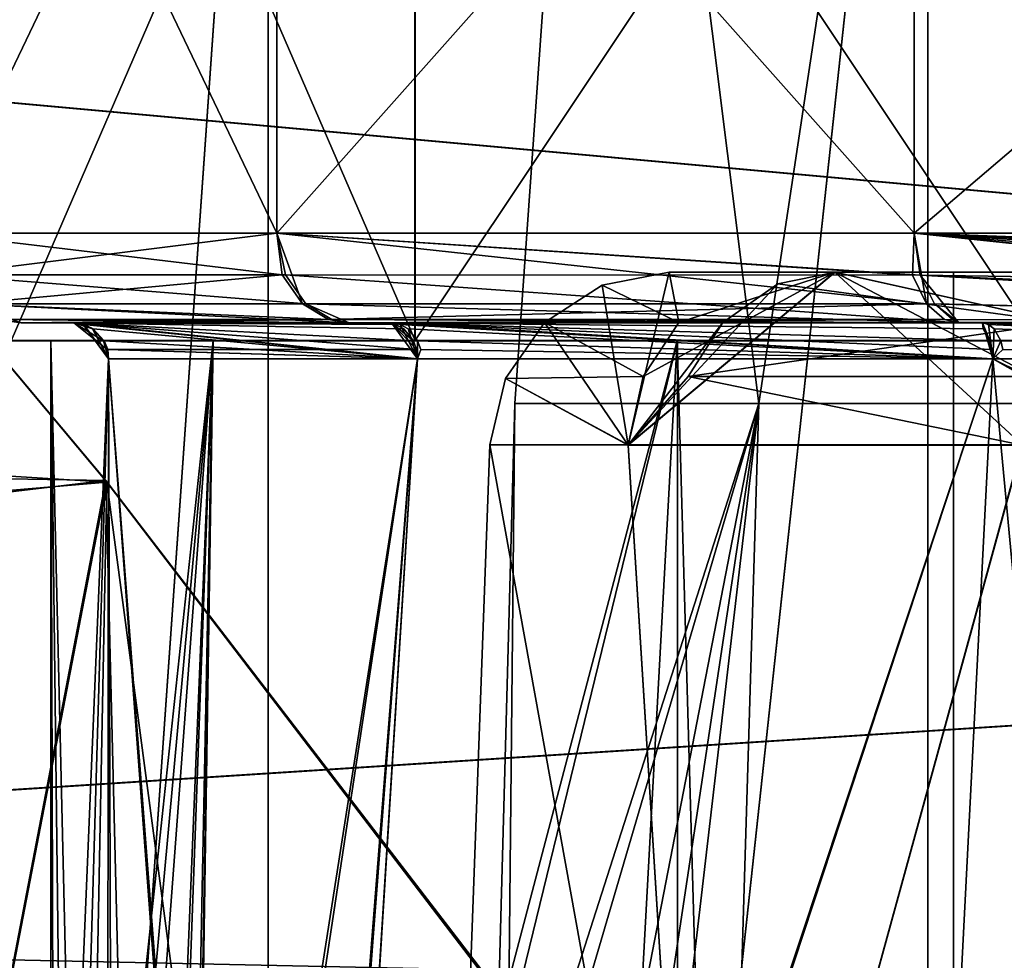
# Model space of a CAD drawing. Extents: x -38 to 76, y -186 to 393.
# Drawn here: x 49 to 55, y 7 to 13 of the extents above; entities that cross this region are included whole.
import ezdxf

# ---------------------------------------------------------------- set-up
doc = ezdxf.new("R2010")
doc.units = 0
doc.header["$MEASUREMENT"] = 0

msp = doc.modelspace()

# ---------------------------------------------------------------- linework, layer by layer
for points in [[(52.326805, 17.489038, -45.292484), (51.835754, 10.547087, -47.500099), (52.326813, 17.489046, -49.707687)], [(51.835754, 10.547087, -47.500099), (53.197437, 10.547068, -52.581795), (52.326813, 17.489046, -49.707687)], [(53.197414, 10.547052, -42.418396), (51.835754, 10.547087, -47.500099), (52.326805, 17.489038, -45.292484)], [(54.242458, 17.488997, -41.314381), (53.197414, 10.547052, -42.418396), (52.326805, 17.489038, -45.292484)], [(52.326813, 17.489046, -49.707687), (53.197437, 10.547068, -52.581795), (54.242485, 17.489016, -53.685783)], [(56.917435, 10.546974, -38.698288), (53.197414, 10.547052, -42.418396), (54.242458, 17.488997, -41.314381)], [(53.197437, 10.547068, -52.581795), (56.917473, 10.547001, -56.301888), (54.242485, 17.489016, -53.685783)], [(57.694386, 17.488924, -38.561577), (56.917435, 10.546974, -38.698288), (54.242458, 17.488997, -41.314381)], [(54.242485, 17.489016, -53.685783), (56.917473, 10.547001, -56.301888), (57.694424, 17.488951, -56.438576)], [(48.07254, -17.00646, -42.630581), (50.460506, 16.996975, -38.30994), (48.074722, 16.997278, -42.632088)], [(48.07254, -17.00646, -42.630581), (50.458328, -17.006763, -38.308434), (50.460506, 16.996975, -38.30994)], [(48.072937, -17.005632, -52.365639), (48.075119, 16.998106, -52.367146), (50.461254, 16.998535, -56.689716)], [(50.459076, -17.005203, -56.68821), (48.072937, -17.005632, -52.365639), (50.461254, 16.998535, -56.689716)], [(50.458328, -17.006763, -38.308434), (54.138878, 16.996794, -35.017342), (50.460506, 16.996975, -38.30994)], [(50.458328, -17.006763, -38.308434), (54.136696, -17.006945, -35.015831), (54.138878, 16.996794, -35.017342)], [(50.459076, -17.005203, -56.68821), (50.461254, 16.998535, -56.689716), (54.139893, 16.998911, -59.982967)], [(54.137714, -17.004827, -59.981461), (50.459076, -17.005203, -56.68821), (54.139893, 16.998911, -59.982967)], [(54.136696, -17.006945, -35.015831), (58.697803, 16.996754, -33.122898), (54.138878, 16.996794, -35.017342)], [(54.136696, -17.006945, -35.015831), (58.695621, -17.006985, -33.121391), (58.697803, 16.996754, -33.122898)], [(54.137714, -17.004827, -59.981461), (54.139893, 16.998911, -59.982967), (58.698975, 16.999195, -61.878216)], [(58.696793, -17.004543, -61.876709), (54.137714, -17.004827, -59.981461), (58.698975, 16.999195, -61.878216)], [(49.028481, 16.097231, -42.934471), (51.279366, 16.096949, -38.887249), (49.028149, 10.896659, -42.934242)], [(49.028149, 10.896659, -42.934242), (51.279366, 16.096949, -38.887249), (51.27903, 10.896376, -38.887016)], [(51.279732, 10.897837, -56.112244), (49.028854, 16.098005, -52.06485), (49.028519, 10.897433, -52.064621)], [(51.280067, 16.09841, -56.112473), (49.028854, 16.098005, -52.06485), (51.279732, 10.897837, -56.112244)], [(51.279366, 16.096949, -38.887249), (54.746319, 16.096779, -35.817059), (51.27903, 10.896376, -38.887016)], [(51.27903, 10.896376, -38.887016), (54.746319, 16.096779, -35.817059), (54.745987, 10.896207, -35.816826)], [(54.746937, 10.89819, -59.183044), (51.280067, 16.09841, -56.112473), (51.279732, 10.897837, -56.112244)], [(54.747269, 16.098763, -59.183277), (51.280067, 16.09841, -56.112473), (54.746937, 10.89819, -59.183044)], [(39.303745, 13.110282, 67.605095), (73.707893, 9.976267, 69.329903), (73.708466, 15.723879, 65.63575)], [(39.307095, 13.112125, 27.389299), (73.711487, 15.725541, 29.355059), (73.71154, 9.978269, 25.661861)], [(48.595112, 15.496149, -44.921097), (48.595192, 11.496225, -44.921104), (50.509144, 11.496181, -40.131298)], [(50.509068, 15.496103, -40.131294), (48.595112, 15.496149, -44.921097), (50.509144, 11.496181, -40.131298)], [(48.595123, 15.496157, -50.079098), (50.509098, 15.496126, -54.868893), (48.5952, 11.496233, -50.079102)], [(50.509098, 15.496126, -54.868893), (50.509174, 11.496204, -54.8689), (48.5952, 11.496233, -50.079102)], [(50.509068, 15.496103, -40.131294), (50.509144, 11.496181, -40.131298), (54.063766, 11.496107, -36.393692)], [(54.06369, 15.496031, -36.393684), (50.509068, 15.496103, -40.131294), (54.063766, 11.496107, -36.393692)], [(50.509098, 15.496126, -54.868893), (54.063736, 15.496061, -58.606483), (50.509174, 11.496204, -54.8689)], [(54.063736, 15.496061, -58.606483), (54.063812, 11.496141, -58.606491), (50.509174, 11.496204, -54.8689)], [(54.06369, 15.496031, -36.393684), (54.063766, 11.496107, -36.393692), (58.751472, 11.496014, -34.242081)], [(58.751396, 15.495935, -34.242073), (54.06369, 15.496031, -36.393684), (58.751472, 11.496014, -34.242081)], [(54.063736, 15.496061, -58.606483), (58.75145, 15.495977, -60.758076), (54.063812, 11.496141, -58.606491)], [(58.75145, 15.495977, -60.758076), (58.75153, 11.496054, -60.75808), (54.063812, 11.496141, -58.606491)], [(39.303745, 13.110282, 67.605095), (39.303284, 7.767173, 70.209976), (73.707893, 9.976267, 69.329903)], [(39.307068, 7.769255, 24.785309), (39.307095, 13.112125, 27.389299), (73.71154, 9.978269, 25.661861)], [(47.859825, 12.141227, -43.302101), (33.701244, 10.389227, -39.942532), (49.555046, 10.116727, -39.581814)], [(34.476845, 11.047121, -54.057835), (47.828983, 12.177038, -51.592804), (49.562363, 10.10775, -55.429714)], [(47.612022, -0.003524, -50.750019), (49.562363, 10.10775, -55.429714), (47.828983, 12.177038, -51.592804)], [(49.555046, 10.116727, -39.581814), (47.612053, -0.003534, -44.250019), (47.859825, 12.141227, -43.302101)], [(50.539948, 11.263386, -40.1898), (50.509144, 11.496181, -40.131298), (48.595192, 11.496225, -44.921104)], [(50.539948, 11.263386, -40.1898), (48.595192, 11.496225, -44.921104), (48.649593, 11.26343, -44.942604)], [(48.651604, 11.263437, -50.068302), (48.5952, 11.496233, -50.079102), (50.509174, 11.496204, -54.8689)], [(48.651604, 11.263437, -50.068302), (50.509174, 11.496204, -54.8689), (50.557579, 11.263407, -54.837898)], [(50.539948, 11.263386, -40.1898), (50.653248, 11.102386, -40.2621), (50.509144, 11.496181, -40.131298)], [(54.131676, 11.102314, -36.581192), (50.509144, 11.496181, -40.131298), (50.653248, 11.102386, -40.2621)], [(54.05307, 11.263313, -36.472191), (54.063766, 11.496107, -36.393692), (50.509144, 11.496181, -40.131298)], [(54.05307, 11.263313, -36.472191), (50.509144, 11.496181, -40.131298), (54.131676, 11.102314, -36.581192)], [(54.097218, 11.263344, -58.559692), (50.509174, 11.496204, -54.8689), (54.063812, 11.496141, -58.606491)], [(50.557579, 11.263407, -54.837898), (50.509174, 11.496204, -54.8689), (54.097218, 11.263344, -58.559692)], [(54.05307, 11.263313, -36.472191), (54.131676, 11.102314, -36.581192), (54.063766, 11.496107, -36.393692)], [(58.785881, 11.014723, -34.608482), (54.063766, 11.496107, -36.393692), (58.79908, 10.996023, -34.745384)], [(58.768978, 11.102221, -34.435383), (54.063766, 11.496107, -36.393692), (58.785881, 11.014723, -34.608482)], [(58.756477, 11.263418, -34.300583), (54.063766, 11.496107, -36.393692), (58.768978, 11.102221, -34.435383)], [(58.751472, 11.496014, -34.242081), (54.063766, 11.496107, -36.393692), (58.756477, 11.263418, -34.300583)], [(54.131676, 11.102314, -36.581192), (58.79908, 10.996023, -34.745384), (54.063766, 11.496107, -36.393692)], [(54.063812, 11.496141, -58.606491), (58.754032, 11.326057, -60.727581), (58.760433, 11.194458, -60.655682)], [(54.063812, 11.496141, -58.606491), (58.75153, 11.496054, -60.75808), (58.754032, 11.326057, -60.727581)], [(54.097218, 11.263344, -58.559692), (54.063812, 11.496141, -58.606491), (58.760433, 11.194458, -60.655682)], [(50.539948, 11.263386, -40.1898), (48.649593, 11.26343, -44.942604), (48.781593, 11.102428, -44.967903)], [(48.651604, 11.263437, -50.068302), (50.670677, 11.102407, -54.765297), (48.783607, 11.102436, -50.042904)], [(48.651604, 11.263437, -50.068302), (50.557579, 11.263407, -54.837898), (50.670677, 11.102407, -54.765297)], [(50.539948, 11.263386, -40.1898), (48.781593, 11.102428, -44.967903), (50.653248, 11.102386, -40.2621)], [(50.557579, 11.263407, -54.837898), (54.311817, 10.996145, -58.168991), (50.670677, 11.102407, -54.765297)], [(50.557579, 11.263407, -54.837898), (54.097218, 11.263344, -58.559692), (54.311817, 10.996145, -58.168991)], [(52.322414, 11.206421, -47.446629), (52.468536, 10.315395, -43.529449), (52.696651, 11.279091, -47.446617)], [(52.75034, 10.999161, -51.247986), (52.322414, 11.206421, -47.446629), (52.696651, 11.279091, -47.446617)], [(54.66539, 10.315777, -54.696304), (52.467842, 10.315823, -51.363663), (53.620995, 11.279219, -51.497803)], [(52.552029, 10.697351, -51.329182), (53.620995, 11.279219, -51.497803), (52.467842, 10.315823, -51.363663)], [(52.696651, 11.279091, -47.446617), (52.468536, 10.315395, -43.529449), (53.621712, 11.278776, -43.395355)], [(53.303093, 11.214193, -43.241947), (53.621712, 11.278776, -43.395355), (52.468536, 10.315395, -43.529449)], [(52.552029, 10.697351, -51.329182), (52.75034, 10.999161, -51.247986), (53.620995, 11.279219, -51.497803)], [(54.282825, 11.278929, -47.446552), (53.620995, 11.279219, -51.497803), (52.696651, 11.279091, -47.446617)], [(52.75034, 10.999161, -51.247986), (52.696651, 11.279091, -47.446617), (53.620995, 11.279219, -51.497803)], [(54.282825, 11.278929, -47.446552), (52.696651, 11.279091, -47.446617), (55.050705, 11.278667, -44.083488)], [(55.050705, 11.278667, -44.083488), (52.696651, 11.279091, -47.446617), (53.621712, 11.278776, -43.395355)], [(53.303093, 11.214193, -43.241947), (54.884232, 10.998352, -40.410801), (53.621712, 11.278776, -43.395355)], [(55.05011, 11.279034, -50.809559), (53.620995, 11.279219, -51.497803), (54.282825, 11.278929, -47.446552)], [(55.05011, 11.279034, -50.809559), (56.211491, 11.279129, -54.74662), (53.620995, 11.279219, -51.497803)], [(54.882988, 10.999119, -54.482216), (53.620995, 11.279219, -51.497803), (56.211491, 11.279129, -54.74662)], [(54.730175, 10.697309, -54.632622), (54.66539, 10.315777, -54.696304), (53.620995, 11.279219, -51.497803)], [(54.730175, 10.697309, -54.632622), (53.620995, 11.279219, -51.497803), (54.882988, 10.999119, -54.482216)], [(55.050705, 11.278667, -44.083488), (53.621712, 11.278776, -43.395355), (56.212784, 11.278332, -40.146332)], [(54.884232, 10.998352, -40.410801), (56.212784, 11.278332, -40.146332), (53.621712, 11.278776, -43.395355)], [(54.097218, 11.263344, -58.559692), (58.776134, 11.055162, -60.491581), (58.799137, 10.996061, -60.254784)], [(54.097218, 11.263344, -58.559692), (58.760433, 11.194458, -60.655682), (58.776134, 11.055162, -60.491581)], [(54.097218, 11.263344, -58.559692), (54.175419, 11.102346, -58.450291), (54.311817, 10.996145, -58.168991)], [(54.097218, 11.263344, -58.559692), (58.799137, 10.996061, -60.254784), (54.175419, 11.102346, -58.450291)], [(54.282825, 11.278929, -47.446552), (54.284012, -6.923073, -47.445194), (55.05011, 11.279034, -50.809559)], [(55.050705, 11.278667, -44.083488), (54.284012, -6.923073, -47.445194), (54.282825, 11.278929, -47.446552)], [(54.284012, -6.923073, -47.445194), (55.051296, -6.92297, -50.808197), (55.05011, 11.279034, -50.809559)], [(55.051891, -6.923336, -44.08213), (54.284012, -6.923073, -47.445194), (55.050705, 11.278667, -44.083488)], [(52.002594, 10.999031, -47.446625), (52.468536, 10.315395, -43.529449), (52.322414, 11.206421, -47.446629)], [(52.75034, 10.999161, -51.247986), (52.002594, 10.999031, -47.446625), (52.322414, 11.206421, -47.446629)], [(52.996387, 10.99869, -43.094124), (53.303093, 11.214193, -43.241947), (52.468536, 10.315395, -43.529449)], [(52.996387, 10.99869, -43.094124), (54.884232, 10.998352, -40.410801), (53.303093, 11.214193, -43.241947)], [(48.781593, 11.102428, -44.967903), (48.783607, 11.102436, -50.042904), (49.084202, 10.996233, -49.974304)], [(48.781593, 11.102428, -44.967903), (49.084202, 10.996233, -49.974304), (48.950592, 11.015028, -45.000301)], [(50.798347, 11.014984, -40.354599), (48.781593, 11.102428, -44.967903), (48.950592, 11.015028, -45.000301)], [(50.653248, 11.102386, -40.2621), (48.781593, 11.102428, -44.967903), (50.798347, 11.014984, -40.354599)], [(48.783607, 11.102436, -50.042904), (50.670677, 11.102407, -54.765297), (50.913078, 10.996204, -54.572399)], [(48.783607, 11.102436, -50.042904), (48.952606, 11.015036, -50.010303), (49.084202, 10.996233, -49.974304)], [(48.783607, 11.102436, -50.042904), (50.913078, 10.996204, -54.572399), (48.952606, 11.015036, -50.010303)], [(54.131676, 11.102314, -36.581192), (50.653248, 11.102386, -40.2621), (50.798347, 11.014984, -40.354599)], [(50.670677, 11.102407, -54.765297), (50.815578, 11.015007, -54.672398), (50.913078, 10.996204, -54.572399)], [(50.670677, 11.102407, -54.765297), (54.311817, 10.996145, -58.168991), (50.815578, 11.015007, -54.672398)], [(54.131676, 11.102314, -36.581192), (50.798347, 11.014984, -40.354599), (54.232273, 11.014914, -36.720894)], [(54.131676, 11.102314, -36.581192), (54.232273, 11.014914, -36.720894), (58.79908, 10.996023, -34.745384)], [(54.175419, 11.102346, -58.450291), (58.799137, 10.996061, -60.254784), (54.275417, 11.014944, -58.310291)], [(54.175419, 11.102346, -58.450291), (54.275417, 11.014944, -58.310291), (54.311817, 10.996145, -58.168991)], [(31.418139, 8.569232, -57.072525), (34.476845, 11.047121, -54.057835), (49.562363, 10.10775, -55.429714)], [(48.950592, 11.015028, -45.000301), (49.084202, 10.996233, -49.974304), (49.08419, 10.996225, -45.025902)], [(50.798347, 11.014984, -40.354599), (48.950592, 11.015028, -45.000301), (49.08419, 10.996225, -45.025902)], [(48.952606, 11.015036, -50.010303), (50.913078, 10.996204, -54.572399), (49.084202, 10.996233, -49.974304)], [(50.798347, 11.014984, -40.354599), (49.08419, 10.996225, -45.025902), (50.913048, 10.996183, -40.427799)], [(49.084202, 10.996233, -49.974304), (49.376797, 10.996227, -49.907303), (49.08419, 10.996225, -45.025902)], [(49.08419, 10.996225, -45.025902), (49.376797, 10.996227, -49.907303), (49.376785, 10.996222, -45.092903)], [(50.913048, 10.996183, -40.427799), (49.08419, 10.996225, -45.025902), (51.148643, 10.99618, -40.616299)], [(49.08419, 10.996225, -45.025902), (49.376785, 10.996222, -45.092903), (51.148643, 10.99618, -40.616299)], [(50.913078, 10.996204, -54.572399), (51.14867, 10.996201, -54.3839), (49.084202, 10.996233, -49.974304)], [(49.084202, 10.996233, -49.974304), (51.14867, 10.996201, -54.3839), (49.376797, 10.996227, -49.907303)], [(49.376797, 10.996227, -49.907303), (49.430386, 10.98782, -45.118504), (49.376785, 10.996222, -45.092903)], [(49.430386, 10.98782, -45.118504), (49.482483, 10.962919, -45.128403), (49.376785, 10.996222, -45.092903)], [(49.482483, 10.962919, -45.128403), (49.543785, 10.896818, -45.140003), (49.376785, 10.996222, -45.092903)], [(49.543785, 10.896818, -45.140003), (49.563583, 10.84852, -45.143703), (49.376785, 10.996222, -45.092903)], [(49.376785, 10.996222, -45.092903), (51.172943, 10.98778, -40.685497), (51.148643, 10.99618, -40.616299)], [(49.376785, 10.996222, -45.092903), (51.217743, 10.962879, -40.713699), (51.172943, 10.98778, -40.685497)], [(49.376785, 10.996222, -45.092903), (51.270542, 10.896778, -40.746899), (51.217743, 10.962879, -40.713699)], [(49.563583, 10.84852, -45.143703), (51.287643, 10.84848, -40.757698), (49.376785, 10.996222, -45.092903)], [(49.376785, 10.996222, -45.092903), (51.287643, 10.84848, -40.757698), (51.270542, 10.896778, -40.746899)], [(51.293571, 10.7962, -54.2388), (49.376797, 10.996227, -49.907303), (51.14867, 10.996201, -54.3839)], [(51.293571, 10.7962, -54.2388), (49.433296, 10.987827, -49.896603), (49.376797, 10.996227, -49.907303)], [(49.433296, 10.987827, -49.896603), (49.430386, 10.98782, -45.118504), (49.376797, 10.996227, -49.907303)], [(49.570496, 10.796227, -49.855202), (49.430386, 10.98782, -45.118504), (49.433296, 10.987827, -49.896603)], [(49.570496, 10.796227, -49.855202), (49.482483, 10.962919, -45.128403), (49.430386, 10.98782, -45.118504)], [(49.433296, 10.987827, -49.896603), (49.485294, 10.962927, -49.8866), (49.570496, 10.796227, -49.855202)], [(51.293571, 10.7962, -54.2388), (49.485294, 10.962927, -49.8866), (49.433296, 10.987827, -49.896603)], [(54.232273, 11.014914, -36.720894), (50.798347, 11.014984, -40.354599), (50.913048, 10.996183, -40.427799)], [(50.815578, 11.015007, -54.672398), (54.311817, 10.996145, -58.168991), (50.913078, 10.996204, -54.572399)], [(54.232273, 11.014914, -36.720894), (50.913048, 10.996183, -40.427799), (54.311771, 10.996113, -36.831192)], [(50.913048, 10.996183, -40.427799), (54.443569, 10.996111, -37.106091), (54.311771, 10.996113, -36.831192)], [(50.913048, 10.996183, -40.427799), (51.148643, 10.99618, -40.616299), (54.443569, 10.996111, -37.106091)], [(50.913078, 10.996204, -54.572399), (54.443615, 10.996141, -57.894093), (51.14867, 10.996201, -54.3839)], [(50.913078, 10.996204, -54.572399), (54.311817, 10.996145, -58.168991), (54.443615, 10.996141, -57.894093)], [(51.293545, 10.796181, -40.761398), (54.500874, 10.796114, -37.311993), (51.148643, 10.99618, -40.616299)], [(51.172943, 10.98778, -40.685497), (51.217743, 10.962879, -40.713699), (51.148643, 10.99618, -40.616299)], [(51.217743, 10.962879, -40.713699), (51.270542, 10.896778, -40.746899), (51.148643, 10.99618, -40.616299)], [(51.148643, 10.99618, -40.616299), (51.287643, 10.84848, -40.757698), (51.293545, 10.796181, -40.761398)], [(51.270542, 10.896778, -40.746899), (51.287643, 10.84848, -40.757698), (51.148643, 10.99618, -40.616299)], [(51.148643, 10.99618, -40.616299), (54.447773, 10.962812, -37.239891), (54.443569, 10.996111, -37.106091)], [(51.148643, 10.99618, -40.616299), (54.484772, 10.896711, -37.290192), (54.447773, 10.962812, -37.239891)], [(51.148643, 10.99618, -40.616299), (54.496674, 10.848413, -37.306393), (54.484772, 10.896711, -37.290192)], [(54.500874, 10.796114, -37.311993), (54.496674, 10.848413, -37.306393), (51.148643, 10.99618, -40.616299)], [(54.500916, 10.796144, -57.68819), (51.14867, 10.996201, -54.3839), (54.443615, 10.996141, -57.894093)], [(54.500916, 10.796144, -57.68819), (51.19717, 10.987799, -54.3531), (51.14867, 10.996201, -54.3839)], [(51.14867, 10.996201, -54.3839), (51.19717, 10.987799, -54.3531), (51.293571, 10.7962, -54.2388)], [(54.500916, 10.796144, -57.68819), (51.241871, 10.9629, -54.324699), (51.19717, 10.987799, -54.3531)], [(51.19717, 10.987799, -54.3531), (51.241871, 10.9629, -54.324699), (51.293571, 10.7962, -54.2388)], [(51.783588, 10.687019, -47.446609), (52.468536, 10.315395, -43.529449), (52.002594, 10.999031, -47.446625)], [(52.552029, 10.697351, -51.329182), (51.783588, 10.687019, -47.446609), (52.002594, 10.999031, -47.446625)], [(52.552029, 10.697351, -51.329182), (52.002594, 10.999031, -47.446625), (52.75034, 10.999161, -51.247986)], [(52.803192, 10.696873, -43.001095), (52.996387, 10.99869, -43.094124), (52.468536, 10.315395, -43.529449)], [(52.803192, 10.696873, -43.001095), (54.884232, 10.998352, -40.410801), (52.996387, 10.99869, -43.094124)], [(52.803192, 10.696873, -43.001095), (54.731449, 10.696524, -40.260365), (54.884232, 10.998352, -40.410801)], [(54.232273, 11.014914, -36.720894), (54.311771, 10.996113, -36.831192), (58.79908, 10.996023, -34.745384)], [(54.275417, 11.014944, -58.310291), (58.799137, 10.996061, -60.254784), (54.311817, 10.996145, -58.168991)], [(54.311771, 10.996113, -36.831192), (58.799084, 10.996025, -35.054882), (58.79908, 10.996023, -34.745384)], [(54.443569, 10.996111, -37.106091), (58.799084, 10.996025, -35.054882), (54.311771, 10.996113, -36.831192)], [(54.311817, 10.996145, -58.168991), (58.799133, 10.996061, -59.945282), (54.443615, 10.996141, -57.894093)], [(54.311817, 10.996145, -58.168991), (58.799137, 10.996061, -60.254784), (58.799133, 10.996061, -59.945282)], [(54.500874, 10.796114, -37.311993), (58.747688, 10.796028, -35.275082), (54.443569, 10.996111, -37.106091)], [(54.447773, 10.962812, -37.239891), (54.484772, 10.896711, -37.290192), (54.443569, 10.996111, -37.106091)], [(54.484772, 10.896711, -37.290192), (54.496674, 10.848413, -37.306393), (54.443569, 10.996111, -37.106091)], [(54.443569, 10.996111, -37.106091), (54.496674, 10.848413, -37.306393), (54.500874, 10.796114, -37.311993)], [(54.443569, 10.996111, -37.106091), (58.711082, 10.987625, -35.137383), (58.799084, 10.996025, -35.054882)], [(54.443569, 10.996111, -37.106091), (58.724686, 10.962727, -35.188583), (58.711082, 10.987625, -35.137383)], [(54.443569, 10.996111, -37.106091), (58.740685, 10.896626, -35.248882), (58.724686, 10.962727, -35.188583)], [(54.443569, 10.996111, -37.106091), (58.745888, 10.848328, -35.268383), (58.740685, 10.896626, -35.248882)], [(58.747688, 10.796028, -35.275082), (58.745888, 10.848328, -35.268383), (54.443569, 10.996111, -37.106091)], [(58.747738, 10.796064, -59.725082), (54.443615, 10.996141, -57.894093), (58.753937, 10.886662, -59.751083)], [(58.753937, 10.886662, -59.751083), (54.443615, 10.996141, -57.894093), (58.771435, 10.960962, -59.82518)], [(58.771435, 10.960962, -59.82518), (54.443615, 10.996141, -57.894093), (58.784737, 10.986761, -59.882381)], [(58.784737, 10.986761, -59.882381), (54.443615, 10.996141, -57.894093), (58.799133, 10.996061, -59.945282)], [(58.747738, 10.796064, -59.725082), (54.477413, 10.987741, -57.847591), (54.443615, 10.996141, -57.894093)], [(54.443615, 10.996141, -57.894093), (54.477413, 10.987741, -57.847591), (54.500916, 10.796144, -57.68819)], [(54.477413, 10.987741, -57.847591), (54.508514, 10.962843, -57.804691), (54.500916, 10.796144, -57.68819)], [(58.747738, 10.796064, -59.725082), (54.508514, 10.962843, -57.804691), (54.477413, 10.987741, -57.847591)], [(49.570496, 10.796227, -49.855202), (49.543785, 10.896818, -45.140003), (49.482483, 10.962919, -45.128403)], [(49.485294, 10.962927, -49.8866), (49.546593, 10.896826, -49.874901), (49.570496, 10.796227, -49.855202)], [(51.293571, 10.7962, -54.2388), (49.546593, 10.896826, -49.874901), (49.485294, 10.962927, -49.8866)], [(51.241871, 10.9629, -54.324699), (51.294571, 10.896797, -54.291199), (51.293571, 10.7962, -54.2388)], [(54.500916, 10.796144, -57.68819), (51.294571, 10.896797, -54.291199), (51.241871, 10.9629, -54.324699)], [(54.508514, 10.962843, -57.804691), (54.545216, 10.89674, -57.754192), (54.500916, 10.796144, -57.68819)], [(58.747738, 10.796064, -59.725082), (54.545216, 10.89674, -57.754192), (54.508514, 10.962843, -57.804691)], [(49.028519, 10.897433, -52.064621), (48.248447, 10.897026, -47.499363), (49.248558, 10.897053, -47.499451)], [(49.248558, 10.897053, -47.499451), (48.248447, 10.897026, -47.499363), (49.028149, 10.896659, -42.934242)], [(49.248558, 10.897053, -47.499451), (49.028149, 10.896659, -42.934242), (50.153866, 10.896676, -42.779922)], [(50.153866, 10.896676, -42.779922), (49.028149, 10.896659, -42.934242), (51.27903, 10.896376, -38.887016)], [(51.279732, 10.897837, -56.112244), (49.028519, 10.897433, -52.064621), (50.154251, 10.897477, -52.219139)], [(50.154251, 10.897477, -52.219139), (49.028519, 10.897433, -52.064621), (49.248558, 10.897053, -47.499451)], [(49.435585, 3.032708, -45.319836), (49.248085, 3.546245, -47.499123), (49.248558, 10.897053, -47.499451)], [(49.248085, 3.546245, -47.499123), (49.271217, 3.486704, -48.265022), (49.248558, 10.897053, -47.499451)], [(49.340641, 3.300651, -49.03212), (50.154251, 10.897477, -52.219139), (49.248558, 10.897053, -47.499451)], [(49.435585, 3.032708, -45.319836), (49.248558, 10.897053, -47.499451), (50.153866, 10.896676, -42.779922)], [(49.271217, 3.486704, -48.265022), (49.340641, 3.300651, -49.03212), (49.248558, 10.897053, -47.499451)], [(49.340641, 3.300651, -49.03212), (49.541775, 2.711992, -50.219463), (50.154251, 10.897477, -52.219139)], [(49.817574, 1.659633, -43.729904), (49.435585, 3.032708, -45.319836), (50.153866, 10.896676, -42.779922)], [(49.541775, 2.711992, -50.219463), (49.782482, 1.82478, -51.151768), (50.154251, 10.897477, -52.219139)], [(49.570496, 10.796227, -49.855202), (49.563583, 10.84852, -45.143703), (49.543785, 10.896818, -45.140003)], [(49.546593, 10.896826, -49.874901), (49.566395, 10.848526, -49.871201), (49.570496, 10.796227, -49.855202)], [(51.293571, 10.7962, -54.2388), (49.566395, 10.848526, -49.871201), (49.546593, 10.896826, -49.874901)], [(49.782482, 1.82478, -51.151768), (49.951256, 0.803617, -51.675404), (50.154251, 10.897477, -52.219139)], [(49.981892, 0.408358, -43.234299), (49.817574, 1.659633, -43.729904), (50.153866, 10.896676, -42.779922)], [(49.951256, 0.803617, -51.675404), (49.982185, -0.416609, -51.763763), (50.154251, 10.897477, -52.219139)], [(52.741684, 10.896401, -38.730927), (49.981892, 0.408358, -43.234299), (50.153866, 10.896676, -42.779922)], [(52.741684, 10.896401, -38.730927), (51.220509, -17.00654, -40.683105), (49.981892, 0.408358, -43.234299)], [(49.982185, -0.416609, -51.763763), (52.742397, 10.897889, -56.268593), (50.154251, 10.897477, -52.219139)], [(49.982185, -0.416609, -51.763763), (52.740608, -17.005178, -56.267357), (52.742397, 10.897889, -56.268593)], [(50.153866, 10.896676, -42.779922), (51.27903, 10.896376, -38.887016), (52.741684, 10.896401, -38.730927)], [(52.742397, 10.897889, -56.268593), (51.279732, 10.897837, -56.112244), (50.154251, 10.897477, -52.219139)], [(53.542053, -17.006712, -37.953861), (51.220509, -17.00654, -40.683105), (52.741684, 10.896401, -38.730927)], [(52.741684, 10.896401, -38.730927), (51.27903, 10.896376, -38.887016), (54.745987, 10.896207, -35.816826)], [(54.746937, 10.89819, -59.183044), (51.279732, 10.897837, -56.112244), (52.742397, 10.897889, -56.268593)], [(51.294571, 10.896797, -54.291199), (51.311668, 10.848499, -54.280399), (51.293571, 10.7962, -54.2388)], [(54.500916, 10.796144, -57.68819), (51.311668, 10.848499, -54.280399), (51.294571, 10.896797, -54.291199)], [(52.742397, 10.897889, -56.268593), (52.740608, -17.005178, -56.267357), (56.64534, 10.898232, -59.0728)], [(52.740608, -17.005178, -56.267357), (56.643555, -17.004837, -59.071564), (56.64534, 10.898232, -59.0728)], [(56.644402, 10.896267, -35.92741), (53.542053, -17.006712, -37.953861), (52.741684, 10.896401, -38.730927)], [(56.644402, 10.896267, -35.92741), (52.741684, 10.896401, -38.730927), (54.745987, 10.896207, -35.816826)], [(56.64534, 10.898232, -59.0728), (54.746937, 10.89819, -59.183044), (52.742397, 10.897889, -56.268593)], [(57.413483, -17.006807, -35.5998), (53.542053, -17.006712, -37.953861), (56.644402, 10.896267, -35.92741)], [(54.545216, 10.89674, -57.754192), (54.557114, 10.848442, -57.737892), (54.500916, 10.796144, -57.68819)], [(58.747738, 10.796064, -59.725082), (54.557114, 10.848442, -57.737892), (54.545216, 10.89674, -57.754192)], [(49.570488, 10.796221, -45.145), (49.563583, 10.84852, -45.143703), (49.570496, 10.796227, -49.855202)], [(51.293545, 10.796181, -40.761398), (49.563583, 10.84852, -45.143703), (49.570488, 10.796221, -45.145)], [(51.293545, 10.796181, -40.761398), (51.287643, 10.84848, -40.757698), (49.563583, 10.84852, -45.143703)], [(49.570496, 10.796227, -49.855202), (49.566395, 10.848526, -49.871201), (51.293571, 10.7962, -54.2388)], [(51.293571, 10.7962, -54.2388), (51.311668, 10.848499, -54.280399), (54.500916, 10.796144, -57.68819)], [(54.500916, 10.796144, -57.68819), (54.557114, 10.848442, -57.737892), (58.747738, 10.796064, -59.725082)], [(49.570496, 10.796227, -49.855202), (49.349396, 5.496332, -47.500111), (49.570488, 10.796221, -45.145)], [(49.565907, 4.978539, -49.82991), (49.349396, 5.496332, -47.500111), (49.570496, 10.796227, -49.855202)], [(49.349396, 5.496332, -47.500111), (49.410797, 5.354429, -46.26001), (49.570488, 10.796221, -45.145)], [(49.410797, 5.354429, -46.26001), (49.589199, 4.920033, -45.04911), (49.570488, 10.796221, -45.145)], [(50.125732, 3.343264, -51.864513), (49.565907, 4.978539, -49.82991), (49.570496, 10.796227, -49.855202)], [(49.570488, 10.796221, -45.145), (50.151917, 3.249552, -43.065311), (51.293545, 10.796181, -40.761398)], [(49.589199, 4.920033, -45.04911), (50.151917, 3.249552, -43.065311), (49.570488, 10.796221, -45.145)], [(51.293571, 10.7962, -54.2388), (50.125732, 3.343264, -51.864513), (49.570496, 10.796227, -49.855202)], [(50.541069, 1.222298, -52.861713), (50.125732, 3.343264, -51.864513), (51.293571, 10.7962, -54.2388)], [(50.151917, 3.249552, -43.065311), (50.552147, 1.113882, -42.114815), (51.293545, 10.796181, -40.761398)], [(50.553413, -1.108858, -52.887917), (50.541069, 1.222298, -52.861713), (51.293571, 10.7962, -54.2388)], [(50.542091, -1.219671, -42.136219), (54.500874, 10.796114, -37.311993), (51.293545, 10.796181, -40.761398)], [(50.542091, -1.219671, -42.136219), (51.293545, 10.796181, -40.761398), (50.552147, 1.113882, -42.114815)], [(50.542091, -1.219671, -42.136219), (53.054848, -17.503311, -38.555237), (54.500874, 10.796114, -37.311993)], [(54.500916, 10.796144, -57.68819), (50.553413, -1.108858, -52.887917), (51.293571, 10.7962, -54.2388)], [(53.054886, -17.503284, -56.445038), (50.553413, -1.108858, -52.887917), (54.500916, 10.796144, -57.68819)], [(53.054848, -17.503311, -38.555237), (57.158764, -17.503395, -35.813026), (54.500874, 10.796114, -37.311993)], [(57.158813, -17.503359, -59.187229), (53.054886, -17.503284, -56.445038), (54.500916, 10.796144, -57.68819)], [(54.500874, 10.796114, -37.311993), (58.799633, 8.353075, -35.261387), (58.747726, 8.69607, -35.275085)], [(54.500874, 10.796114, -37.311993), (58.747726, 8.69607, -35.275085), (58.747688, 10.796028, -35.275082)], [(57.158764, -17.503395, -35.813026), (58.799633, 8.353075, -35.261387), (54.500874, 10.796114, -37.311993)], [(58.74778, 8.696106, -59.725086), (54.500916, 10.796144, -57.68819), (58.747738, 10.796064, -59.725082)], [(57.158813, -17.503359, -59.187229), (54.500916, 10.796144, -57.68819), (58.74778, 8.696106, -59.725086)], [(51.697304, 10.315687, -47.446587), (52.468536, 10.315395, -43.529449), (51.783588, 10.687019, -47.446609)], [(52.467842, 10.315823, -51.363663), (51.697304, 10.315687, -47.446587), (51.783588, 10.687019, -47.446609)], [(52.552029, 10.697351, -51.329182), (52.467842, 10.315823, -51.363663), (51.783588, 10.687019, -47.446609)], [(52.803192, 10.696873, -43.001095), (52.468536, 10.315395, -43.529449), (54.666672, 10.314987, -40.196629)], [(52.803192, 10.696873, -43.001095), (54.666672, 10.314987, -40.196629), (54.731449, 10.696524, -40.260365)], [(51.710346, 5.90988, -48.363304), (51.835754, 10.547087, -47.500099), (51.787342, 5.750875, -45.938404)], [(51.710346, 5.90988, -48.363304), (53.197437, 10.547068, -52.581795), (51.835754, 10.547087, -47.500099)], [(52.12196, 5.012991, -50.614204), (53.197437, 10.547068, -52.581795), (51.710346, 5.90988, -48.363304)], [(51.787342, 5.750875, -45.938404), (51.835754, 10.547087, -47.500099), (53.197414, 10.547052, -42.418396)], [(51.787342, 5.750875, -45.938404), (53.197414, 10.547052, -42.418396), (52.29855, 4.584986, -43.831306)], [(52.454269, 4.172403, -51.594307), (53.197437, 10.547068, -52.581795), (52.12196, 5.012991, -50.614204)], [(53.197414, 10.547052, -42.418396), (52.987553, 3.605089, -42.297207), (52.29855, 4.584986, -43.831306)], [(52.454269, 4.172403, -51.594307), (52.987576, 3.605104, -52.703007), (53.197437, 10.547068, -52.581795)], [(56.917435, 10.546974, -38.698288), (52.987553, 3.605089, -42.297207), (53.197414, 10.547052, -42.418396)], [(56.796371, 3.605009, -38.488297), (52.987553, 3.605089, -42.297207), (56.917435, 10.546974, -38.698288)], [(53.197437, 10.547068, -52.581795), (52.987576, 3.605104, -52.703007), (56.917473, 10.547001, -56.301888)], [(52.987576, 3.605104, -52.703007), (56.79641, 3.605038, -56.511898), (56.917473, 10.547001, -56.301888)], [(33.701244, 10.389227, -39.942532), (30.403973, 7.838935, -37.320518), (49.555046, 10.116727, -39.581814)], [(52.875088, 3.796837, -52.733936), (51.2201, -2.722298, -47.445633), (51.697304, 10.315687, -47.446587)], [(52.876026, 3.796257, -42.158169), (51.697304, 10.315687, -47.446587), (51.2201, -2.722298, -47.445633)], [(52.875088, 3.796837, -52.733936), (51.697304, 10.315687, -47.446587), (52.467842, 10.315823, -51.363663)], [(52.876026, 3.796257, -42.158169), (52.468536, 10.315395, -43.529449), (51.697304, 10.315687, -47.446587)], [(52.875088, 3.796837, -52.733936), (52.467842, 10.315823, -51.363663), (54.66539, 10.315777, -54.696304)], [(52.876026, 3.796257, -42.158169), (54.666672, 10.314987, -40.196629), (52.468536, 10.315395, -43.529449)], [(52.875088, 3.796837, -52.733936), (54.66539, 10.315777, -54.696304), (57.513832, 5.278458, -56.947201)], [(52.876026, 3.796257, -42.158169), (57.515511, 5.27742, -37.944748), (54.666672, 10.314987, -40.196629)], [(49.555046, 10.116727, -39.581814), (30.403973, 7.838935, -37.320518), (51.651375, 7.388335, -36.989029)], [(31.418139, 8.569232, -57.072525), (49.562363, 10.10775, -55.429714), (51.809566, 7.164468, -58.164932)], [(47.612022, -0.003524, -50.750019), (49.158276, -10.608644, -54.756042), (49.562363, 10.10775, -55.429714)], [(50.042522, -9.518406, -38.863647), (47.612053, -0.003534, -44.250019), (49.555046, 10.116727, -39.581814)], [(49.158276, -10.608644, -54.756042), (51.850441, -7.113558, -58.203751), (49.562363, 10.10775, -55.429714)], [(51.651375, 7.388335, -36.989029), (50.042522, -9.518406, -38.863647), (49.555046, 10.116727, -39.581814)], [(49.562363, 10.10775, -55.429714), (51.850441, -7.113558, -58.203751), (51.809566, 7.164468, -58.164932)], [(39.303284, 7.767173, 70.209976), (73.707436, 3.420931, 71.255196), (73.707893, 9.976267, 69.329903)], [(39.307068, 7.769255, 24.785309), (73.71154, 9.978269, 25.661861), (73.711403, 3.423109, 23.737661)], [(27.999138, 6.422841, -58.627708), (31.418139, 8.569232, -57.072525), (51.809566, 7.164468, -58.164932)], [(30.403973, 7.838935, -37.320518), (27.549364, 6.22562, -36.260506), (51.651375, 7.388335, -36.989029)], [(39.303284, 7.767173, 70.209976), (39.302914, 1.947865, 71.422218), (73.707436, 3.420931, 71.255196)], [(39.306904, 1.950058, 23.574038), (39.307068, 7.769255, 24.785309), (73.711403, 3.423109, 23.737661)]]:
    msp.add_3dface(points)

doc.saveas('drawing.dxf')
